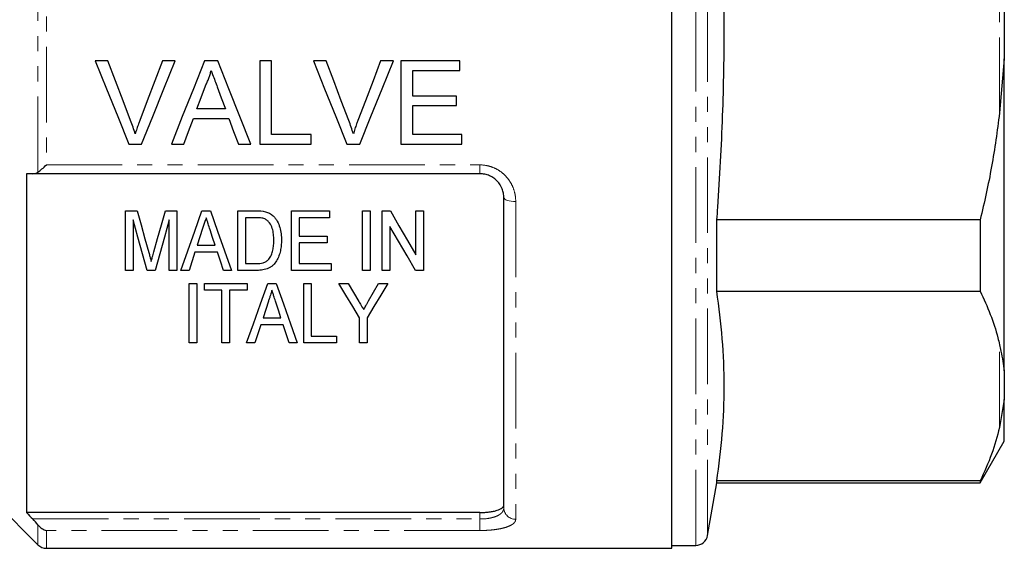
# Model space of a CAD drawing. Units: millimetres. Extents: x 140 to 268, y 29 to 289.
# Drawn here: x 182 to 265, y 150 to 195 of the extents above; entities that cross this region are included whole.
import ezdxf

# ---------------------------------------------------------------- set-up
doc = ezdxf.new("R2010")
doc.units = ezdxf.units.MM
doc.linetypes.add('PHANTOM', pattern=[12.7, 6.35, -1.27, 1.27, -1.27, 1.27, -1.27])

msp = doc.modelspace()

# ---------------------------------------------------------------- linework, layer by layer
at = {"color": 7, "linetype": 'Continuous', "lineweight": 25}
for p, q in [((237.086, 150.145), (237.086, 237.145)), ((264.986, 196.044), (264.986, 191.247)), ((189.765, 191.08), (188.695, 191.08)), ((195.412, 191.08), (194.342, 191.08)), ((198.982, 191.08), (197.868, 191.08)), ((203.496, 191.08), (202.508, 191.08)), ((202.508, 191.08), (202.508, 184.08)), ((203.496, 184.888), (203.496, 191.08)), ((208.072, 191.08), (207.003, 191.08)), ((213.719, 191.08), (212.649, 191.08)), ((219.29, 191.08), (214.355, 191.08)), ((214.355, 191.08), (214.355, 184.08)), ((219.29, 190.273), (219.29, 191.08)), ((264.986, 191.247), (264.586, 186.697)), ((264.986, 165.039), (264.986, 191.247)), ((215.342, 188.119), (215.342, 190.273)), ((215.342, 190.273), (219.29, 190.273)), ((219.021, 188.119), (215.342, 188.119)), ((219.021, 187.311), (219.021, 188.119)), ((199.62, 187.042), (197.23, 187.042)), ((215.342, 184.888), (215.342, 187.311)), ((215.342, 187.311), (219.021, 187.311)), ((196.933, 186.234), (199.917, 186.234)), ((206.816, 184.888), (203.496, 184.888)), ((206.816, 184.08), (206.816, 184.888)), ((219.47, 184.888), (215.342, 184.888)), ((219.47, 184.08), (219.47, 184.888)), ((191.518, 184.08), (192.588, 184.08)), ((195.089, 184.08), (196.137, 184.08)), ((200.714, 184.08), (201.761, 184.08)), ((202.508, 184.08), (206.816, 184.08)), ((209.825, 184.08), (210.895, 184.08)), ((214.355, 184.08), (219.47, 184.08)), ((182.936, 181.595), (182.936, 153.15)), ((220.986, 181.595), (183.457, 181.595)), ((222.986, 153.535), (222.986, 179.595)), ((191.249, 173.482), (191.249, 178.482)), ((191.249, 178.482), (192.208, 178.482)), ((194.587, 178.482), (195.544, 178.482)), ((195.544, 178.482), (195.544, 173.482)), ((197.654, 178.482), (198.373, 178.482)), ((200.673, 173.482), (200.673, 178.482)), ((200.673, 178.482), (202.195, 178.482)), ((205.16, 178.482), (208.365, 178.482)), ((205.16, 173.482), (205.16, 178.482)), ((208.365, 178.482), (208.365, 177.905)), ((211.121, 178.482), (211.762, 178.482)), ((211.121, 173.482), (211.121, 178.482)), ((211.762, 178.482), (211.762, 173.482)), ((212.788, 173.482), (212.788, 178.482)), ((212.788, 178.482), (213.465, 178.482)), ((215.608, 174.791), (215.608, 178.482)), ((215.608, 178.482), (216.249, 178.482)), ((216.249, 178.482), (216.249, 173.482)), ((191.891, 177.712), (191.891, 173.482)), ((194.903, 173.482), (194.903, 177.712)), ((202.207, 177.905), (201.314, 177.905)), ((201.314, 177.905), (201.314, 174.058)), ((208.365, 177.905), (205.801, 177.905)), ((205.801, 177.905), (205.801, 176.366)), ((240.867, 171.732), (240.867, 177.716)), ((262.966, 177.716), (240.867, 177.716)), ((262.966, 177.716), (262.966, 171.732)), ((213.429, 177.173), (213.429, 173.482)), ((205.801, 176.366), (208.173, 176.366)), ((208.173, 176.366), (208.173, 175.789)), ((197.26, 175.597), (198.765, 175.597)), ((208.173, 175.789), (205.801, 175.789)), ((205.801, 175.789), (205.801, 174.058)), ((197.072, 175.02), (196.57, 173.482)), ((198.953, 175.02), (197.072, 175.02)), ((201.314, 174.058), (202.221, 174.058)), ((205.801, 174.058), (208.493, 174.058)), ((208.493, 174.058), (208.493, 173.482)), ((191.891, 173.482), (191.249, 173.482)), ((193.728, 173.482), (193.064, 173.482)), ((195.544, 173.482), (194.903, 173.482)), ((196.57, 173.482), (195.888, 173.482)), ((200.138, 173.482), (199.455, 173.482)), ((202.267, 173.482), (200.673, 173.482)), ((208.493, 173.482), (205.16, 173.482)), ((211.762, 173.482), (211.121, 173.482)), ((213.429, 173.482), (212.788, 173.482)), ((216.249, 173.482), (215.572, 173.482)), ((196.577, 167.384), (196.577, 172.384)), ((196.577, 172.384), (197.218, 172.384)), ((197.218, 172.384), (197.218, 167.384)), ((197.859, 172.384), (201.449, 172.384)), ((197.859, 171.807), (197.859, 172.384)), ((201.449, 172.384), (201.449, 171.807)), ((203.174, 172.384), (203.893, 172.384)), ((206.192, 167.384), (206.192, 172.384)), ((206.192, 172.384), (206.833, 172.384)), ((206.833, 172.384), (206.833, 167.96)), ((209.141, 172.384), (209.912, 172.384)), ((212.472, 172.384), (213.244, 172.384)), ((199.333, 171.807), (197.859, 171.807)), ((199.333, 167.384), (199.333, 171.807)), ((201.449, 171.807), (199.974, 171.807)), ((199.974, 171.807), (199.974, 167.384)), ((240.867, 171.732), (262.966, 171.732)), ((202.78, 169.499), (204.284, 169.499)), ((210.872, 167.384), (210.872, 169.502)), ((211.513, 169.502), (211.513, 167.384)), ((204.473, 168.922), (202.592, 168.922)), ((206.833, 167.96), (208.949, 167.96)), ((208.949, 167.96), (208.949, 167.384)), ((197.218, 167.384), (196.577, 167.384)), ((199.974, 167.384), (199.333, 167.384)), ((202.09, 167.384), (201.408, 167.384)), ((205.658, 167.384), (204.974, 167.384)), ((208.949, 167.384), (206.192, 167.384)), ((211.513, 167.384), (210.872, 167.384)), ((264.986, 165.039), (264.986, 162.641)), ((264.986, 162.641), (264.586, 160.293)), ((264.986, 159.145), (264.986, 162.641)), ((262.966, 155.645), (264.986, 159.145)), ((175.712, 158.62), (183.894, 150.438)), ((240.086, 151.222), (240.867, 155.645)), ((240.867, 155.645), (240.867, 155.803)), ((262.966, 155.803), (240.867, 155.803)), ((240.867, 155.645), (262.966, 155.645)), ((262.966, 155.803), (262.966, 155.645)), ((220.986, 153.15), (182.936, 153.15)), ((237.086, 150.395), (239.102, 150.395)), ((184.601, 150.145), (237.086, 150.145))]:
    msp.add_line(p, q, dxfattribs=at)
at = {"color": 8, "linetype": 'PHANTOM', "lineweight": 18}
for p, q in [((239.102, 193.645), (239.102, 236.895)), ((240.086, 193.645), (240.086, 236.069)), ((183.894, 181.725), (183.894, 205.566)), ((184.601, 204.955), (184.601, 182.335)), ((264.586, 186.697), (264.586, 200.594)), ((239.102, 150.395), (239.102, 193.645)), ((240.086, 151.222), (240.086, 193.645)), ((184.601, 182.335), (220.986, 182.335)), ((220.986, 182.335), (220.986, 181.595)), ((223.986, 179.265), (223.986, 152.591)), ((264.586, 160.293), (264.586, 167.242)), ((220.986, 152.607), (220.986, 153.15)), ((183.457, 152.607), (220.986, 152.607)), ((183.894, 150.438), (183.894, 152.115)), ((220.986, 151.642), (220.986, 152.607)), ((184.601, 151.642), (184.601, 150.145)), ((220.986, 151.642), (184.601, 151.642))]:
    msp.add_line(p, q, dxfattribs=at)
at = {"color": 7, "linetype": 'Continuous', "lineweight": 25, "flags": 128}
for points in [[(188.695, 191.08), (189.643, 188.73), (190.584, 186.395), (191.518, 184.08)], [(191.669, 186.063), (191.037, 187.728), (190.402, 189.401), (189.765, 191.08)], [(194.342, 191.08), (193.703, 189.401), (193.066, 187.728), (192.433, 186.063)], [(192.588, 184.08), (193.521, 186.395), (194.463, 188.73), (195.412, 191.08)], [(197.868, 191.08), (196.935, 188.73), (196.008, 186.395), (195.089, 184.08)], [(201.761, 184.08), (200.842, 186.395), (199.915, 188.73), (198.982, 191.08)], [(207.003, 191.08), (207.95, 188.73), (208.892, 186.395), (209.825, 184.08)], [(209.977, 186.063), (209.345, 187.728), (208.71, 189.401), (208.072, 191.08)], [(212.649, 191.08), (212.011, 189.401), (211.374, 187.728), (210.741, 186.063)], [(210.895, 184.08), (211.829, 186.395), (212.771, 188.73), (213.719, 191.08)], [(197.23, 187.042), (197.588, 188.009), (197.947, 188.98)], [(198.94, 188.882), (199.28, 187.961), (199.62, 187.042)], [(196.137, 184.08), (196.534, 185.155), (196.933, 186.234)], [(199.917, 186.234), (200.316, 185.155), (200.714, 184.08)], [(192.208, 178.482), (192.542, 177.297), (192.872, 176.127), (193.198, 174.973)], [(193.613, 175.033), (193.934, 176.167), (194.258, 177.317), (194.587, 178.482)], [(195.888, 173.482), (196.465, 175.114), (197.053, 176.782), (197.654, 178.482)], [(198.373, 178.482), (198.973, 176.782), (199.561, 175.114), (200.138, 173.482)], [(213.465, 178.482), (214.189, 177.234), (214.904, 176.003), (215.608, 174.791)], [(193.064, 173.482), (192.68, 174.867), (192.289, 176.278), (191.891, 177.712)], [(194.903, 177.712), (194.505, 176.278), (194.113, 174.867), (193.728, 173.482)], [(197.712, 176.985), (197.485, 176.288), (197.26, 175.597)], [(198.765, 175.597), (198.553, 176.245), (198.341, 176.898)], [(215.572, 173.482), (214.869, 174.693), (214.154, 175.924), (213.429, 177.173)], [(199.455, 173.482), (199.205, 174.247), (198.953, 175.02)], [(201.408, 167.384), (201.977, 168.995), (202.566, 170.663), (203.174, 172.384)], [(203.893, 172.384), (204.5, 170.663), (205.089, 168.995), (205.658, 167.384)], [(210.872, 169.502), (210.305, 170.446), (209.728, 171.407), (209.141, 172.384)], [(209.912, 172.384), (210.366, 171.628), (210.815, 170.882)], [(213.244, 172.384), (212.657, 171.407), (212.08, 170.446), (211.513, 169.502)], [(211.639, 170.912), (212.053, 171.643), (212.472, 172.384)], [(203.232, 170.887), (203.004, 170.188), (202.78, 169.499)], [(204.284, 169.499), (204.074, 170.145), (203.861, 170.8)], [(202.592, 168.922), (202.339, 168.146), (202.09, 167.384)], [(204.974, 167.384), (204.726, 168.146), (204.473, 168.922)]]:
    msp.add_lwpolyline(points, dxfattribs=at)
at = {"color": 8, "linetype": 'PHANTOM', "lineweight": 18, "flags": 128}
msp.add_lwpolyline([(223.986, 179.265), (223.791, 179.271), (223.604, 179.29), (223.431, 179.321), (223.279, 179.362), (223.155, 179.412), (223.063, 179.469), (223.006, 179.531), (222.986, 179.595)], dxfattribs=at)
at = {"color": 8, "linetype": 'PHANTOM', "lineweight": 18}
msp.add_arc((223.959, 153.564), 0.973, 181.70456, 271.60921, dxfattribs=at)
at = {"color": 7, "linetype": 'Continuous', "lineweight": 25}
for centre, start, end in [((239.102, 151.395), 270, 350), ((184.601, 151.145), 225, 270)]:
    msp.add_arc(centre, 1, start, end, dxfattribs=at)
for points, knots in [([(240.867, 177.716), (240.892, 178.07), (241.103, 180.978), (241.398, 186.45), (241.533, 194.149), (241.369, 201.863), (241.034, 207.004), (240.867, 209.575)], [0, 0, 0, 0, 0.033356, 0.274369, 0.515369, 0.757677, 1, 1, 1, 1]), ([(197.947, 188.98), (197.999, 189.083), (198.05, 189.186), (198.145, 189.395), (198.188, 189.502), (198.268, 189.718), (198.306, 189.827), (198.371, 190.048), (198.398, 190.161), (198.425, 190.273)], [0, 0, 0, 0, 0.25, 0.25, 0.5, 0.5, 0.75, 0.75, 1, 1, 1, 1]), ([(198.425, 190.273), (198.467, 190.156), (198.512, 190.041), (198.554, 189.925), (198.618, 189.751), (198.683, 189.577), (198.747, 189.403), (198.811, 189.229), (198.876, 189.056), (198.94, 188.882)], [0, 0, 0, 0, 0.000372194, 0.000372194, 0.000372194, 0.000930544, 0.000930544, 0.000930544, 0.001488965, 0.001488965, 0.001488965, 0.001488965]), ([(192.053, 184.933), (191.996, 185.123), (191.938, 185.313), (191.809, 185.69), (191.739, 185.876), (191.669, 186.063)], [0, 0, 0, 0, 0.5, 0.5, 1, 1, 1, 1]), ([(192.433, 186.063), (192.399, 185.97), (192.364, 185.877), (192.33, 185.783), (192.279, 185.643), (192.23, 185.502), (192.185, 185.36), (192.139, 185.218), (192.096, 185.075), (192.053, 184.933)], [0, 0, 0, 0, 0.000302749, 0.000302749, 0.000302749, 0.000757184, 0.000757184, 0.000757184, 0.001212092, 0.001212092, 0.001212092, 0.001212092]), ([(210.361, 184.933), (210.304, 185.123), (210.246, 185.313), (210.117, 185.69), (210.047, 185.876), (209.977, 186.063)], [0, 0, 0, 0, 0.5, 0.5, 1, 1, 1, 1]), ([(210.741, 186.063), (210.706, 185.97), (210.672, 185.877), (210.638, 185.783), (210.587, 185.643), (210.538, 185.502), (210.492, 185.36), (210.447, 185.218), (210.404, 185.075), (210.361, 184.933)], [0, 0, 0, 0, 0.000302749, 0.000302749, 0.000302749, 0.000757184, 0.000757184, 0.000757184, 0.001212092, 0.001212092, 0.001212092, 0.001212092]), ([(264.586, 186.697), (264.387, 185.19), (263.986, 182.172), (263.306, 179.203), (262.966, 177.716)], [0, 0, 0, 0, 0.49899, 1, 1, 1, 1]), ([(183.894, 181.725), (183.997, 181.797), (184.11, 181.889), (184.352, 182.099), (184.477, 182.214), (184.601, 182.335)], [0, 0, 0, 0, 0.5, 0.5, 1, 1, 1, 1]), ([(183.457, 181.595), (183.536, 181.595), (183.611, 181.605), (183.758, 181.647), (183.829, 181.679), (183.894, 181.725)], [0, 0, 0, 0, 0.5, 0.5, 1, 1, 1, 1]), ([(222.986, 179.595), (222.986, 179.718), (222.975, 179.841), (222.93, 180.084), (222.895, 180.206), (222.758, 180.557), (222.619, 180.78), (222.35, 181.065), (222.249, 181.153), (222.029, 181.308), (221.912, 181.374), (221.663, 181.483), (221.53, 181.525), (221.262, 181.581), (221.126, 181.595), (220.986, 181.595)], [0, 0, 0, 0, 0.125, 0.125, 0.25, 0.25, 0.5, 0.5, 0.625, 0.625, 0.75, 0.75, 0.875, 0.875, 1, 1, 1, 1]), ([(198.012, 177.905), (197.987, 177.828), (197.962, 177.751), (197.937, 177.674), (197.9, 177.559), (197.862, 177.444), (197.825, 177.329), (197.787, 177.214), (197.749, 177.1), (197.712, 176.985)], [0, 0, 0, 0, 0.000259969, 0.000259969, 0.000259969, 0.000649951, 0.000649951, 0.000649951, 0.001039961, 0.001039961, 0.001039961, 0.001039961]), ([(198.341, 176.898), (198.286, 177.065), (198.232, 177.232), (198.177, 177.4), (198.15, 177.484), (198.122, 177.568), (198.095, 177.652), (198.068, 177.736), (198.039, 177.82), (198.012, 177.905)], [0, 0, 0, 0, 0.000569396, 0.000569396, 0.000569396, 0.000854129, 0.000854129, 0.000854129, 0.001138875, 0.001138875, 0.001138875, 0.001138875]), ([(202.934, 177.801), (202.878, 177.825), (202.819, 177.844), (202.699, 177.871), (202.638, 177.88), (202.454, 177.902), (202.33, 177.903), (202.207, 177.905)], [0, 0, 0, 0, 0.25, 0.25, 0.5, 0.5, 1, 1, 1, 1]), ([(203.685, 176.02), (203.684, 176.185), (203.678, 176.351), (203.641, 176.681), (203.611, 176.846), (203.508, 177.165), (203.43, 177.319), (203.278, 177.529), (203.22, 177.596), (203.122, 177.684), (203.088, 177.712), (203.015, 177.761), (202.975, 177.781), (202.934, 177.801)], [0, 0, 0, 0, 0.25, 0.25, 0.5, 0.5, 0.75, 0.75, 0.875, 0.875, 0.9375, 0.9375, 1, 1, 1, 1]), ([(202.982, 178.409), (203.043, 178.392), (203.104, 178.374), (203.222, 178.329), (203.278, 178.302), (203.387, 178.242), (203.439, 178.209), (203.538, 178.134), (203.584, 178.093), (203.63, 178.052)], [0, 0, 0, 0, 0.25, 0.25, 0.5, 0.5, 0.75, 0.75, 1, 1, 1, 1]), ([(203.63, 178.052), (203.665, 178.018), (203.699, 177.984), (203.763, 177.913), (203.792, 177.876), (203.878, 177.763), (203.93, 177.685), (204.067, 177.44), (204.136, 177.265), (204.238, 176.914), (204.273, 176.735), (204.317, 176.372), (204.323, 176.19), (204.326, 176.009)], [0, 0, 0, 0, 0.0625, 0.0625, 0.125, 0.125, 0.25, 0.25, 0.5, 0.5, 0.75, 0.75, 1, 1, 1, 1]), ([(204.326, 176.009), (204.324, 175.858), (204.321, 175.708), (204.293, 175.412), (204.271, 175.265), (204.206, 174.976), (204.164, 174.833), (204.059, 174.551), (203.996, 174.413), (203.835, 174.156), (203.74, 174.032), (203.574, 173.871), (203.514, 173.821), (203.382, 173.732), (203.31, 173.692), (203.088, 173.593), (202.928, 173.548), (202.682, 173.506), (202.6, 173.496), (202.434, 173.484), (202.351, 173.483), (202.267, 173.482)], [0, 0, 0, 0, 0.125, 0.125, 0.25, 0.25, 0.375, 0.375, 0.5, 0.5, 0.625, 0.625, 0.6875, 0.6875, 0.75, 0.75, 0.875, 0.875, 0.9375, 0.9375, 1, 1, 1, 1]), ([(203.262, 174.412), (203.306, 174.47), (203.349, 174.527), (203.421, 174.649), (203.452, 174.712), (203.534, 174.906), (203.575, 175.042), (203.636, 175.316), (203.656, 175.456), (203.681, 175.737), (203.683, 175.878), (203.685, 176.02)], [0, 0, 0, 0, 0.125, 0.125, 0.25, 0.25, 0.5, 0.5, 0.75, 0.75, 1, 1, 1, 1]), ([(193.198, 174.973), (193.229, 174.863), (193.258, 174.752), (193.289, 174.642), (193.308, 174.575), (193.325, 174.507), (193.343, 174.44), (193.362, 174.373), (193.379, 174.306), (193.397, 174.239)], [0, 0, 0, 0, 0.0003804253, 0.0003804253, 0.0003804253, 0.0006133462, 0.0006133462, 0.0006133462, 0.0008462808, 0.0008462808, 0.0008462808, 0.0008462808]), ([(193.397, 174.239), (193.427, 174.358), (193.46, 174.476), (193.492, 174.595), (193.512, 174.668), (193.532, 174.741), (193.552, 174.814), (193.572, 174.887), (193.592, 174.96), (193.613, 175.033)], [0, 0, 0, 0, 0.000411676, 0.000411676, 0.000411676, 0.0006635019, 0.0006635019, 0.0006635019, 0.0009153472, 0.0009153472, 0.0009153472, 0.0009153472]), ([(202.221, 174.058), (202.414, 174.062), (202.609, 174.07), (202.884, 174.147), (202.972, 174.186), (203.092, 174.258), (203.129, 174.285), (203.2, 174.345), (203.231, 174.379), (203.262, 174.412)], [0, 0, 0, 0, 0.5, 0.5, 0.75, 0.75, 0.875, 0.875, 1, 1, 1, 1]), ([(203.532, 171.807), (203.489, 171.674), (203.446, 171.541), (203.403, 171.409), (203.374, 171.322), (203.346, 171.234), (203.317, 171.147), (203.289, 171.061), (203.26, 170.974), (203.232, 170.887)], [0, 0, 0, 0, 0.000483669, 0.000483669, 0.000483669, 0.000803577, 0.000803577, 0.000803577, 0.0011235, 0.0011235, 0.0011235, 0.0011235]), ([(203.861, 170.8), (203.814, 170.943), (203.767, 171.087), (203.72, 171.231), (203.689, 171.326), (203.657, 171.422), (203.626, 171.518), (203.595, 171.614), (203.563, 171.71), (203.532, 171.807)], [0, 0, 0, 0, 0.000529454, 0.000529454, 0.000529454, 0.000880084, 0.000880084, 0.000880084, 0.001230736, 0.001230736, 0.001230736, 0.001230736]), ([(240.867, 155.803), (241.038, 157.125), (241.382, 159.77), (241.534, 163.752), (241.384, 167.743), (241.039, 170.402), (240.867, 171.732)], [0, 0, 0, 0, 0.249293, 0.49857, 0.749276, 1, 1, 1, 1]), ([(262.966, 171.732), (263.26, 171.086), (263.85, 169.791), (264.336, 168.287), (264.54, 167.434), (264.586, 167.242)], [0, 0, 0, 0, 0.43571, 0.872597, 1, 1, 1, 1]), ([(210.815, 170.882), (210.876, 170.781), (210.936, 170.68), (210.997, 170.579), (211.036, 170.514), (211.075, 170.449), (211.114, 170.384), (211.153, 170.32), (211.192, 170.255), (211.23, 170.19)], [0, 0, 0, 0, 0.0004036755, 0.0004036755, 0.0004036755, 0.0006645224, 0.0006645224, 0.0006645224, 0.000925377, 0.000925377, 0.000925377, 0.000925377]), ([(211.23, 170.19), (211.289, 170.294), (211.349, 170.398), (211.409, 170.503), (211.447, 170.571), (211.485, 170.639), (211.524, 170.707), (211.562, 170.775), (211.601, 170.844), (211.639, 170.912)], [0, 0, 0, 0, 0.0004149368, 0.0004149368, 0.0004149368, 0.0006846367, 0.0006846367, 0.0006846367, 0.0009543436, 0.0009543436, 0.0009543436, 0.0009543436]), ([(264.586, 167.242), (264.628, 167.057), (264.798, 166.306), (264.906, 165.584), (264.986, 165.039)], [0, 0, 0, 0, 0.2465178, 1, 1, 1, 1]), ([(264.586, 160.293), (264.387, 159.54), (263.986, 158.031), (263.306, 156.546), (262.966, 155.803)], [0, 0, 0, 0, 0.4989897, 1, 1, 1, 1]), ([(220.986, 153.15), (221.122, 153.15), (221.255, 153.154), (221.517, 153.17), (221.647, 153.182), (221.892, 153.214), (222.008, 153.233), (222.227, 153.279), (222.329, 153.306), (222.602, 153.394), (222.746, 153.466), (222.889, 153.584), (222.926, 153.625), (222.974, 153.711), (222.986, 153.755), (222.986, 153.8)], [0, 0, 0, 0, 0.125, 0.125, 0.25, 0.25, 0.375, 0.375, 0.5, 0.5, 0.75, 0.75, 0.875, 0.875, 1, 1, 1, 1]), ([(183.894, 152.115), (183.997, 151.988), (184.11, 151.888), (184.352, 151.729), (184.477, 151.674), (184.601, 151.642)], [0, 0, 0, 0, 0.5, 0.5, 1, 1, 1, 1])]:
    msp.add_open_spline(points, degree=3, knots=knots, dxfattribs=at)
at = {"color": 8, "linetype": 'PHANTOM', "lineweight": 18}
for points, knots in [([(220.986, 182.335), (221.192, 182.335), (221.394, 182.314), (221.79, 182.231), (221.986, 182.167), (222.356, 182.005), (222.53, 181.906), (222.859, 181.673), (223.011, 181.539), (223.283, 181.251), (223.405, 181.093), (223.615, 180.758), (223.703, 180.583), (223.844, 180.221), (223.898, 180.031), (223.969, 179.651), (223.986, 179.459), (223.986, 179.265)], [0, 0, 0, 0, 0.125, 0.125, 0.25, 0.25, 0.375, 0.375, 0.5, 0.5, 0.625, 0.625, 0.75, 0.75, 0.875, 0.875, 1, 1, 1, 1]), ([(220.986, 152.607), (221.265, 152.607), (221.541, 152.631), (221.913, 152.698), (222.033, 152.727), (222.251, 152.792), (222.35, 152.83), (222.531, 152.914), (222.611, 152.961), (222.747, 153.06), (222.804, 153.114), (222.942, 153.283), (222.986, 153.406), (222.986, 153.535)], [0, 0, 0, 0, 0.25, 0.25, 0.375, 0.375, 0.5, 0.5, 0.625, 0.625, 0.75, 0.75, 1, 1, 1, 1]), ([(223.986, 152.591), (223.986, 152.523), (223.969, 152.458), (223.898, 152.331), (223.845, 152.27), (223.703, 152.153), (223.616, 152.098), (223.408, 151.997), (223.285, 151.949), (223.013, 151.864), (222.863, 151.826), (222.536, 151.761), (222.358, 151.732), (221.989, 151.687), (221.797, 151.67), (221.397, 151.647), (221.192, 151.642), (220.986, 151.642)], [0, 0, 0, 0, 0.125, 0.125, 0.25, 0.25, 0.375, 0.375, 0.5, 0.5, 0.625, 0.625, 0.75, 0.75, 0.875, 0.875, 1, 1, 1, 1])]:
    msp.add_open_spline(points, degree=3, knots=knots, dxfattribs=at)
at = {"color": 7, "linetype": 'Continuous', "lineweight": 25}
for points in [[(183.457, 181.595), (183.284, 181.595), (183.11, 181.595), (182.936, 181.595)], [(202.195, 178.482), (202.46, 178.48), (202.726, 178.472), (202.982, 178.409)], [(182.936, 153.15), (183.11, 152.969), (183.284, 152.788), (183.457, 152.607)], [(183.894, 152.115), (183.763, 152.277), (183.614, 152.444), (183.457, 152.607)]]:
    msp.add_open_spline(points, degree=3, dxfattribs=at)

doc.saveas('drawing.dxf')
